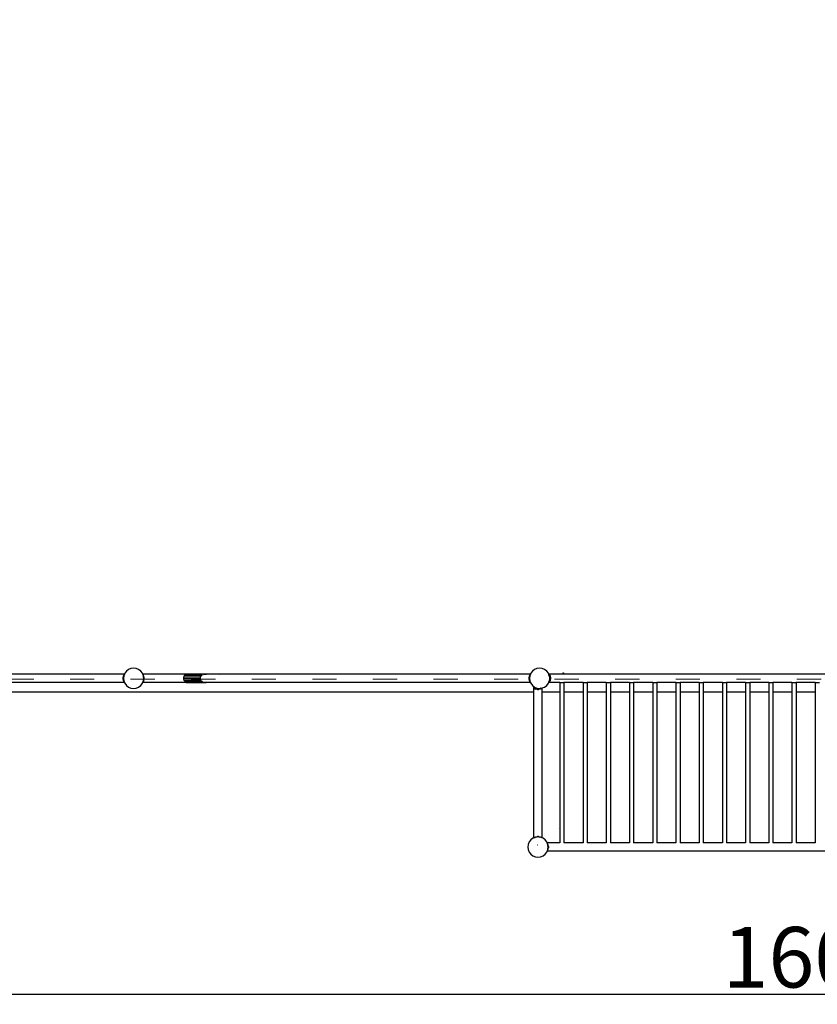
# Model space of a CAD drawing. Units: millimetres. Extents: x -16909 to 16104, y -22512 to 23543.
# Drawn here: x -4424 to -474, y -16317 to -11441 of the extents above; entities that cross this region are included whole.
import ezdxf

# ---------------------------------------------------------------- set-up
doc = ezdxf.new("R2010")
doc.units = ezdxf.units.MM
doc.linetypes.add('ACAD_ISO03W100', pattern=[30, 12, -18])
doc.layers.add('InterSystem-description', color=7, linetype='Continuous', lineweight=13)
doc.styles.add('arial', font='arial.ttf')
doc.dimstyles.new('IS_1-150(mm)', dxfattribs={"dimtxt": 300, "dimasz": 300, "dimexe": 10, "dimexo": 50, "dimgap": 30, "dimtad": 1, "dimdec": 0, "dimrnd": 0.5, "dimzin": 0, "dimtxsty": 'arial', "dimcen": 200, "dimclrd": 256, "dimclre": 256, "dimclrt": 256, "dimadec": 1, "dimazin": 0, "dimtfac": 1, "dimtdec": 0, "dimtmove": 0, "dimatfit": 3, "dimfxl": 0, "dimtolj": 1, "dimtzin": 0, "dimlwd": -1, "dimlwe": -1, "dimarcsym": 0})

# ---------------------------------------------------------------- blocks, each defined once
blk = doc.blocks.new('*D6')
at = {"transparency": 16777216}
for p, q in [((-8374.7, -14756.4), (-8374.7, -16276.9)), ((7625.3, -14756.4), (7625.3, -16276.9)), ((-8074.7, -16266.9), (7325.3, -16266.9))]:
    blk.add_line(p, q, dxfattribs=at)
for points in [[(-8074.7, -16216.9), (-8074.7, -16316.9), (-8374.7, -16266.9)], [(7325.3, -16216.9), (7325.3, -16316.9), (7625.3, -16266.9)]]:
    blk.add_solid(points, dxfattribs=at)
at = {"layer": 'Defpoints', "color": 0, "transparency": 16777216}
for p in [(-8374.7, -14706.4), (7625.3, -14706.4), (7625.3, -16266.9)]:
    blk.add_point(p, dxfattribs=at)
at = {"transparency": 16777216, "insert": (-374.7, -16083.7), "char_height": 300, "attachment_point": 5, "style": 'arial'}
blk.add_mtext('\\A1;16000', dxfattribs=at)

msp = doc.modelspace()

# ---------------------------------------------------------------- linework, layer by layer
for p, q in [((-3895.3, -14667.1), (-3903.3, -14677.4)), ((-3885, -14659.1), (-3895.3, -14667.1)), ((-3872.9, -14654.1), (-3885, -14659.1)), ((-3860, -14652.4), (-3872.9, -14654.1)), ((-3847, -14654.1), (-3860, -14652.4)), ((-3835, -14659.1), (-3847, -14654.1)), ((-3824.6, -14667.1), (-3835, -14659.1)), ((-3816.7, -14677.4), (-3824.6, -14667.1)), ((-1884.5, -14667.1), (-1892.4, -14677.4)), ((-1874.1, -14659.1), (-1884.5, -14667.1)), ((-1862, -14654.1), (-1874.1, -14659.1)), ((-1849.1, -14652.4), (-1862, -14654.1)), ((-1836.2, -14654.1), (-1849.1, -14652.4)), ((-1824.1, -14659.1), (-1836.2, -14654.1)), ((-1813.7, -14667.1), (-1824.1, -14659.1)), ((-1805.8, -14677.4), (-1813.7, -14667.1)), ((-1734.2, -14675.4), (-1734.2, -14677.6)), ((-1734.2, -14675.4), (-1730.3, -14675.4)), ((-1730.3, -14675.4), (-1730.3, -14677.3)), ((-3905.6, -14723.5), (-5452.4, -14723.5)), ((-3906.2, -14682.1), (-5447.4, -14682.1)), ((-3911.5, -14692), (-3913, -14699.4)), ((-3908.9, -14694.4), (-3913, -14699.4)), ((-3913, -14699.4), (-3910, -14701.9)), ((-3913, -14699.4), (-3913, -14705.5)), ((-3910, -14702.9), (-3913, -14705.5)), ((-3913, -14705.5), (-3911.5, -14712.9)), ((-3913, -14705.5), (-3908.9, -14710.5)), ((-3908.8, -14686), (-3911.5, -14692)), ((-3908.3, -14689.6), (-3911.5, -14692)), ((-3908.9, -14694.3), (-3911.5, -14692)), ((-3911.5, -14712.9), (-3908.9, -14710.6)), ((-3911.5, -14712.9), (-3908.3, -14715.2)), ((-3911.5, -14712.9), (-3908.8, -14718.9)), ((-3909.3, -14697.6), (-3910, -14701.9)), ((-3909.3, -14697.6), (-3910, -14702.4)), ((-3910, -14701.9), (-3910, -14702.4)), ((-3910, -14702.4), (-3910, -14702.9)), ((-3910, -14702.4), (-3909.3, -14707.3)), ((-3910, -14702.9), (-3909.3, -14707.3)), ((-3908.9, -14694.4), (-3909.3, -14697.6)), ((-3909.3, -14707.3), (-3908.9, -14710.5)), ((-3908.3, -14689.6), (-3908.9, -14694.3)), ((-3908.9, -14694.3), (-3908.9, -14694.4)), ((-3908.9, -14710.5), (-3908.9, -14710.6)), ((-3908.9, -14710.6), (-3908.3, -14715.2)), ((-3906.4, -14682.4), (-3908.8, -14686)), ((-3906.5, -14685.3), (-3908.8, -14686)), ((-3907.4, -14687.3), (-3908.8, -14686)), ((-3908.8, -14718.9), (-3907.4, -14717.6)), ((-3908.8, -14718.9), (-3906.5, -14719.6)), ((-3908.8, -14718.9), (-3906.4, -14722.5)), ((-3907.4, -14687.3), (-3908.3, -14689.5)), ((-3908.3, -14689.5), (-3908.3, -14689.6)), ((-3908.3, -14715.2), (-3908.3, -14715.4)), ((-3908.3, -14715.4), (-3907.4, -14717.6)), ((-3906.5, -14685.3), (-3907.4, -14687.3)), ((-3907.4, -14717.6), (-3906.5, -14719.6)), ((-3905.6, -14683), (-3906.5, -14685.3)), ((-3906.5, -14719.6), (-3905.6, -14721.8)), ((-3906.2, -14682.1), (-3906.4, -14682.4)), ((-3905.4, -14682.6), (-3906.4, -14682.4)), ((-3905.6, -14683), (-3906.4, -14682.4)), ((-3906.4, -14722.5), (-3905.6, -14721.8)), ((-3906.4, -14722.5), (-3905.4, -14722.3)), ((-3906.4, -14722.5), (-3905.6, -14723.5)), ((-3905.4, -14681.1), (-3906.2, -14682.1)), ((-3905.4, -14682.6), (-3905.6, -14683)), ((-3905.6, -14721.8), (-3905.4, -14722.3)), ((-3905.4, -14723.7), (-3905.6, -14723.5)), ((-3905.2, -14723.5), (-3905.6, -14723.5)), ((-3905.4, -14681.1), (-3905, -14681.5)), ((-3905, -14681.5), (-3905.4, -14682.6)), ((-3905.4, -14722.3), (-3905, -14723.3)), ((-3905.2, -14723.5), (-3905.4, -14723.7)), ((-3905, -14723.3), (-3905.2, -14723.5)), ((-3904.9, -14723.5), (-3905.2, -14723.5)), ((-3903.3, -14677.4), (-3905, -14681.5)), ((-3905, -14723.3), (-3904.9, -14723.5)), ((-3904.9, -14723.5), (-3903.3, -14727.4)), ((-3815, -14681.5), (-3816.7, -14677.4)), ((-3816.7, -14727.4), (-3815.1, -14723.5)), ((-3815.1, -14723.5), (-3815, -14723.3)), ((-3814.8, -14723.5), (-3815.1, -14723.5)), ((-3815, -14681.5), (-3814.5, -14681.1)), ((-3814.7, -14682.1), (-3815, -14681.5)), ((-3815, -14723.3), (-3814.5, -14722.3)), ((-3814.8, -14723.5), (-3815, -14723.3)), ((-3814.5, -14723.7), (-3814.8, -14723.5)), ((-3813.7, -14682.1), (-3814.7, -14682.1)), ((-3814.5, -14682.6), (-3814.7, -14682.1)), ((-3814.5, -14681.1), (-3813.7, -14682.1)), ((-3813.6, -14682.4), (-3814.5, -14682.6)), ((-3814.4, -14683), (-3814.5, -14682.6)), ((-3814.5, -14722.3), (-3814.4, -14721.8)), ((-3814.5, -14722.3), (-3813.6, -14722.5)), ((-3814.5, -14723.7), (-3814.4, -14723.5)), ((-3813.6, -14682.4), (-3814.4, -14683)), ((-3813.4, -14685.3), (-3814.4, -14683)), ((-3814.4, -14721.8), (-3813.4, -14719.6)), ((-3814.4, -14721.8), (-3813.6, -14722.5)), ((-3814.4, -14723.5), (-3813.6, -14722.5)), ((-3592.7, -14723.5), (-3814.4, -14723.5)), ((-3597.7, -14682.1), (-3813.7, -14682.1)), ((-3813.6, -14682.4), (-3813.7, -14682.1)), ((-3811.2, -14686), (-3813.6, -14682.4)), ((-3813.6, -14722.5), (-3811.2, -14718.8)), ((-3811.2, -14686), (-3813.4, -14685.3)), ((-3812.6, -14687.3), (-3813.4, -14685.3)), ((-3813.4, -14719.6), (-3812.6, -14717.5)), ((-3813.4, -14719.6), (-3811.2, -14718.8)), ((-3811.2, -14686), (-3812.6, -14687.3)), ((-3811.7, -14689.5), (-3812.6, -14687.3)), ((-3812.6, -14717.5), (-3811.7, -14715.4)), ((-3812.6, -14717.5), (-3811.2, -14718.8)), ((-3811.7, -14689.6), (-3811.7, -14689.5)), ((-3808.5, -14692), (-3811.7, -14689.6)), ((-3811.1, -14694.3), (-3811.7, -14689.6)), ((-3811.7, -14715.2), (-3811.1, -14710.6)), ((-3811.7, -14715.2), (-3808.5, -14712.9)), ((-3811.7, -14715.4), (-3811.7, -14715.2)), ((-3808.5, -14692), (-3811.2, -14686)), ((-3811.2, -14718.8), (-3808.5, -14712.9)), ((-3808.5, -14692), (-3811.1, -14694.3)), ((-3811, -14694.4), (-3811.1, -14694.3)), ((-3811.1, -14710.6), (-3811, -14710.5)), ((-3811.1, -14710.6), (-3808.5, -14712.9)), ((-3806.9, -14699.4), (-3811, -14694.4)), ((-3810.6, -14697.6), (-3811, -14694.4)), ((-3811, -14710.5), (-3806.9, -14705.5)), ((-3811, -14710.5), (-3810.6, -14707.2)), ((-3810, -14701.9), (-3810.6, -14697.6)), ((-3810, -14702.4), (-3810.6, -14697.6)), ((-3810.6, -14707.2), (-3810, -14702.4)), ((-3810.6, -14707.2), (-3810, -14702.9)), ((-3810, -14701.9), (-3806.9, -14699.4)), ((-3810, -14702.4), (-3810, -14701.9)), ((-3810, -14702.9), (-3810, -14702.4)), ((-3806.9, -14705.5), (-3810, -14702.9)), ((-3806.9, -14699.4), (-3808.5, -14692)), ((-3808.5, -14712.9), (-3806.9, -14705.5)), ((-3806.9, -14705.5), (-3806.9, -14699.4)), ((-3610.4, -14699.4), (-3609.2, -14692)), ((-3610.4, -14699.4), (-3528.8, -14699.4)), ((-3610.4, -14705.5), (-3610.4, -14699.4)), ((-3609.2, -14712.9), (-3610.4, -14705.5)), ((-3529.1, -14705.5), (-3610.4, -14705.5)), ((-3609.2, -14692), (-3605.2, -14686)), ((-3525.6, -14692), (-3609.2, -14692)), ((-3605.2, -14718.8), (-3609.2, -14712.9)), ((-3526.8, -14712.9), (-3609.2, -14712.9)), ((-3605.2, -14686), (-3599, -14682.4)), ((-3605.2, -14686), (-3518.2, -14686)), ((-3599, -14722.5), (-3605.2, -14718.8)), ((-3520.9, -14718.8), (-3605.2, -14718.8)), ((-3599, -14682.4), (-3597.7, -14682.1)), ((-3501, -14682.4), (-3599, -14682.4)), ((-3599, -14722.5), (-3509.8, -14722.5)), ((-3592.7, -14723.5), (-3599, -14722.5)), ((-3597.7, -14682.1), (-3591.5, -14681.1)), ((-3591.5, -14723.7), (-3592.7, -14723.5)), ((-3591.5, -14681.1), (-3442.7, -14681.1)), ((-3442.7, -14723.7), (-3591.5, -14723.7)), ((-3530.2, -14702.8), (-3528.8, -14699.4)), ((-3529.1, -14705.5), (-3530.2, -14702.8)), ((-3528.9, -14710.8), (-3529.1, -14705.5)), ((-3528.9, -14710.8), (-3526.8, -14712.9)), ((-3528.8, -14699.4), (-3528.6, -14694.9)), ((-3528.6, -14694.9), (-3525.6, -14692)), ((-3524.1, -14717.5), (-3526.8, -14712.9)), ((-3525.6, -14692), (-3523.4, -14688.2)), ((-3524.1, -14717.5), (-3520.9, -14718.8)), ((-3520.9, -14718.8), (-3514.9, -14721.9)), ((-3514.9, -14721.9), (-3509.8, -14722.5)), ((-3513.8, -14683.7), (-3501, -14682.4)), ((-3509.8, -14722.5), (-3500.3, -14723.5)), ((-3501, -14682.4), (-3499, -14682.1)), ((-3441.5, -14723.5), (-3500.3, -14723.5)), ((-3436.5, -14682.1), (-3499, -14682.1)), ((-3442.7, -14681.1), (-3436.5, -14682.1)), ((-3441.5, -14723.5), (-3442.7, -14723.7)), ((-1894.7, -14723.5), (-3441.5, -14723.5)), ((-1895.3, -14682.1), (-3436.5, -14682.1)), ((-1900.6, -14692), (-1902.1, -14699.4)), ((-1898, -14694.4), (-1902.1, -14699.4)), ((-1902.1, -14699.4), (-1899.1, -14701.9)), ((-1902.1, -14699.4), (-1902.1, -14705.5)), ((-1899.1, -14702.9), (-1902.1, -14705.5)), ((-1902.1, -14705.5), (-1900.6, -14712.9)), ((-1902.1, -14705.5), (-1898, -14710.5)), ((-1897.9, -14686), (-1900.6, -14692)), ((-1897.4, -14689.6), (-1900.6, -14692)), ((-1898, -14694.3), (-1900.6, -14692)), ((-1900.6, -14712.9), (-1898, -14710.6)), ((-1900.6, -14712.9), (-1897.4, -14715.2)), ((-1900.6, -14712.9), (-1897.9, -14718.9)), ((-1898.5, -14697.6), (-1899.1, -14701.9)), ((-1898.5, -14697.6), (-1899.1, -14702.4)), ((-1899.1, -14701.9), (-1899.1, -14702.4)), ((-1899.1, -14702.4), (-1899.1, -14702.9)), ((-1899.1, -14702.4), (-1898.5, -14707.3)), ((-1899.1, -14702.9), (-1898.5, -14707.3)), ((-1898, -14694.4), (-1898.5, -14697.6)), ((-1898.5, -14707.3), (-1898, -14710.5)), ((-1897.4, -14689.6), (-1898, -14694.3)), ((-1898, -14694.3), (-1898, -14694.4)), ((-1898, -14710.5), (-1898, -14710.6)), ((-1898, -14710.6), (-1897.4, -14715.2)), ((-1895.5, -14682.4), (-1897.9, -14686)), ((-1895.6, -14685.3), (-1897.9, -14686)), ((-1896.5, -14687.3), (-1897.9, -14686)), ((-1897.9, -14718.9), (-1896.5, -14717.6)), ((-1897.9, -14718.9), (-1895.6, -14719.6)), ((-1897.9, -14718.9), (-1895.5, -14722.5)), ((-1896.5, -14687.3), (-1897.4, -14689.5)), ((-1897.4, -14689.5), (-1897.4, -14689.6)), ((-1897.4, -14715.2), (-1897.4, -14715.4)), ((-1897.4, -14715.4), (-1896.5, -14717.6)), ((-1895.6, -14685.3), (-1896.5, -14687.3)), ((-1896.5, -14717.6), (-1895.6, -14719.6)), ((-1894.7, -14683), (-1895.6, -14685.3)), ((-1895.6, -14719.6), (-1894.7, -14721.8)), ((-1895.3, -14682.1), (-1895.5, -14682.4)), ((-1894.5, -14682.6), (-1895.5, -14682.4)), ((-1894.7, -14683), (-1895.5, -14682.4)), ((-1895.5, -14722.5), (-1894.7, -14721.8)), ((-1895.5, -14722.5), (-1894.5, -14722.3)), ((-1895.5, -14722.5), (-1894.7, -14723.5)), ((-1894.5, -14681.1), (-1895.3, -14682.1)), ((-1894.5, -14682.6), (-1894.7, -14683)), ((-1894.7, -14721.8), (-1894.5, -14722.3)), ((-1894.7, -14723.5), (-1894.5, -14723.7)), ((-1894.3, -14723.5), (-1894.7, -14723.5)), ((-1894.5, -14681.1), (-1894.1, -14681.5)), ((-1894.1, -14681.5), (-1894.5, -14682.6)), ((-1894.5, -14722.3), (-1894.1, -14723.3)), ((-1894.3, -14723.5), (-1894.5, -14723.7)), ((-1894.1, -14723.3), (-1894.3, -14723.5)), ((-1894, -14723.5), (-1894.3, -14723.5)), ((-1892.4, -14677.4), (-1894.1, -14681.5)), ((-1894.1, -14723.3), (-1894, -14723.5)), ((-1894, -14723.5), (-1892.4, -14727.4)), ((-1804.1, -14681.6), (-1805.8, -14677.4)), ((-1805.8, -14727.4), (-1804, -14723)), ((-1803, -14681.6), (-1804.1, -14681.6)), ((-1803.8, -14682.2), (-1804.1, -14681.6)), ((-1804, -14723), (-1803.5, -14721.8)), ((-1802.1, -14723), (-1804, -14723)), ((-1803.8, -14682.2), (-1803, -14681.6)), ((-1803.7, -14682.5), (-1803.8, -14682.2)), ((-1800.9, -14681.8), (-1803.7, -14682.5)), ((-1803.2, -14683.8), (-1803.7, -14682.5)), ((-1803.5, -14721.8), (-1803.3, -14721.3)), ((-1802.1, -14723), (-1803.5, -14721.8)), ((-1803.3, -14721.3), (-1802.8, -14720.2)), ((-1800.9, -14721.9), (-1803.3, -14721.3)), ((-1800.9, -14681.8), (-1803.2, -14683.8)), ((-1803.1, -14683.9), (-1803.2, -14683.8)), ((-1798.4, -14685.4), (-1803.1, -14683.9)), ((-1802.9, -14684.5), (-1803.1, -14683.9)), ((-1803, -14681.6), (-1801.8, -14680.6)), ((-1801, -14681.6), (-1803, -14681.6)), ((-1800.9, -14687.6), (-1802.9, -14684.5)), ((-1800.8, -14689.5), (-1802.9, -14684.5)), ((-1802.8, -14720.2), (-1802.6, -14719.6)), ((-1800.9, -14721.9), (-1802.8, -14720.2)), ((-1802.6, -14719.6), (-1801.6, -14717.2)), ((-1802.6, -14719.6), (-1798.4, -14718.3)), ((-1801.8, -14723.1), (-1802.1, -14723)), ((-1801.8, -14680.6), (-1801, -14681.6)), ((-1801.8, -14723.1), (-1801.7, -14723)), ((-1801.7, -14723), (-1800.9, -14721.9)), ((-1749, -14723), (-1801.7, -14723)), ((-1801.6, -14717.2), (-1800.8, -14715.4)), ((-1801.6, -14717.2), (-1800.9, -14716.1)), ((1067.4, -14681.6), (-1801, -14681.6)), ((-1800.9, -14681.8), (-1801, -14681.6)), ((-1798.4, -14685.4), (-1800.9, -14681.8)), ((-1798.4, -14685.4), (-1800.9, -14687.6)), ((-1798.4, -14693.7), (-1800.9, -14687.6)), ((-1795.8, -14691.4), (-1800.9, -14687.6)), ((-1800.9, -14716.1), (-1798.4, -14710)), ((-1800.9, -14716.1), (-1795.8, -14712.3)), ((-1800.9, -14716.1), (-1798.4, -14718.3)), ((-1800.9, -14721.9), (-1798.4, -14718.3)), ((-1799.1, -14702.4), (-1800.8, -14689.5)), ((-1800.8, -14715.4), (-1799.1, -14702.4)), ((-1797.3, -14701.9), (-1799.2, -14701.9)), ((-1795.8, -14691.4), (-1798.4, -14685.4)), ((-1795.8, -14691.4), (-1798.4, -14693.7)), ((-1794.2, -14698.8), (-1798.4, -14693.7)), ((-1797.3, -14701.4), (-1798.4, -14693.7)), ((-1798.4, -14710), (-1797.3, -14702.3)), ((-1798.4, -14710), (-1794.2, -14704.9)), ((-1798.4, -14710), (-1795.8, -14712.3)), ((-1798.4, -14718.3), (-1795.8, -14712.3)), ((-1797.3, -14701.4), (-1794.2, -14698.8)), ((-1797.3, -14702.3), (-1797.3, -14701.4)), ((-1794.2, -14704.9), (-1797.3, -14702.3)), ((-1794.2, -14698.8), (-1795.8, -14691.4)), ((-1795.8, -14712.3), (-1794.2, -14704.9)), ((-1794.2, -14704.9), (-1794.2, -14698.8)), ((-1749, -14721.4), (-1749, -14723)), ((-1749, -14723), (-1749, -14769.3)), ((-1749, -14723), (-1728.3, -14723)), ((-1730.3, -14677.6), (-1734.2, -14677.6)), ((-1734.2, -14677.6), (-1734.2, -14678.8)), ((-1734.2, -14679), (-1734.2, -14678.8)), ((-1734.2, -14679), (-1734.2, -14679.4)), ((-1734.2, -14679.4), (-1730.3, -14679.4)), ((-1730.3, -14677.3), (-1730.3, -14677.6)), ((-1730.3, -14678.8), (-1730.3, -14677.6)), ((-1730.3, -14678.8), (-1730.3, -14679)), ((-1730.3, -14679.4), (-1730.3, -14679)), ((-1728.3, -14721.4), (-1728.3, -14723)), ((-1634, -14723), (-1728.3, -14723)), ((-1728.3, -14723), (-1728.3, -14769.3)), ((-1634, -14721.4), (-1634, -14723)), ((-1634, -14723), (-1634, -14769.3)), ((-1634, -14723), (-1613.3, -14723)), ((-1613.3, -14721.4), (-1613.3, -14723)), ((-1519, -14723), (-1613.3, -14723)), ((-1613.3, -14723), (-1613.3, -14769.3)), ((-1519, -14721.4), (-1519, -14723)), ((-1519, -14723), (-1519, -14769.3)), ((-1519, -14723), (-1498.3, -14723)), ((-1498.3, -14721.4), (-1498.3, -14723)), ((-1404, -14723), (-1498.3, -14723)), ((-1498.3, -14723), (-1498.3, -14769.3)), ((-1404, -14721.4), (-1404, -14723)), ((-1404, -14723), (-1404, -14769.3)), ((-1404, -14723), (-1383.3, -14723)), ((-1383.3, -14721.4), (-1383.3, -14723)), ((-1289, -14723), (-1383.3, -14723)), ((-1383.3, -14723), (-1383.3, -14769.3)), ((-1289, -14721.4), (-1289, -14723)), ((-1289, -14723), (-1289, -14769.3)), ((-1289, -14723), (-1268.3, -14723)), ((-1268.3, -14721.4), (-1268.3, -14723)), ((-1174, -14723), (-1268.3, -14723)), ((-1268.3, -14723), (-1268.3, -14769.3)), ((-1174, -14721.4), (-1174, -14723)), ((-1174, -14723), (-1174, -14769.3)), ((-1174, -14723), (-1153.3, -14723)), ((-1153.3, -14721.4), (-1153.3, -14723)), ((-1059, -14723), (-1153.3, -14723)), ((-1153.3, -14723), (-1153.3, -14769.3)), ((-1059, -14721.4), (-1059, -14723)), ((-1059, -14723), (-1059, -14769.3)), ((-1059, -14723), (-1038.3, -14723)), ((-1038.3, -14721.4), (-1038.3, -14723)), ((-944, -14723), (-1038.3, -14723)), ((-1038.3, -14723), (-1038.3, -14769.3)), ((-944, -14721.4), (-944, -14723)), ((-944, -14723), (-944, -14769.3)), ((-944, -14723), (-923.3, -14723)), ((-923.3, -14721.4), (-923.3, -14723)), ((-829, -14723), (-923.3, -14723)), ((-923.3, -14723), (-923.3, -14769.3)), ((-829, -14721.4), (-829, -14723)), ((-829, -14723), (-829, -14769.3)), ((-829, -14723), (-808.3, -14723)), ((-808.3, -14721.4), (-808.3, -14723)), ((-714, -14723), (-808.3, -14723)), ((-808.3, -14723), (-808.3, -14769.3)), ((-714, -14721.4), (-714, -14723)), ((-714, -14723), (-714, -14769.3)), ((-714, -14723), (-693.3, -14723)), ((-693.3, -14721.4), (-693.3, -14723)), ((-599, -14723), (-693.3, -14723)), ((-693.3, -14723), (-693.3, -14769.3)), ((-599, -14721.4), (-599, -14723)), ((-599, -14723), (-599, -14769.3)), ((-599, -14723), (-578.3, -14723)), ((-578.3, -14721.4), (-578.3, -14723)), ((-484, -14723), (-578.3, -14723)), ((-578.3, -14723), (-578.3, -14769.3)), ((-484, -14721.4), (-484, -14723)), ((-484, -14723), (-484, -14769.3)), ((-484, -14723), (-463.3, -14723)), ((-5810.9, -14769.3), (-1877.9, -14769.3)), ((-3903.3, -14727.4), (-3895.3, -14737.8)), ((-3895.3, -14737.8), (-3885, -14745.7)), ((-3885, -14745.7), (-3872.9, -14750.7)), ((-3872.9, -14750.7), (-3860, -14752.4)), ((-3860, -14752.4), (-3847, -14750.7)), ((-3847, -14750.7), (-3835, -14745.7)), ((-3835, -14745.7), (-3824.6, -14737.8)), ((-3824.6, -14737.8), (-3816.7, -14727.4)), ((-1892.4, -14727.4), (-1884.5, -14737.8)), ((-1884.5, -14737.8), (-1877.9, -14742.8)), ((-1877.9, -14749.5), (-1878.9, -14750.7)), ((-1878.9, -14750.7), (-1877.9, -14751.5)), ((-1878.1, -14750.7), (-1877.9, -14750.5)), ((-1877.9, -14750.9), (-1878.1, -14750.7)), ((-1877.9, -14749.5), (-1877.9, -14742.8)), ((-1877.9, -14742.8), (-1874.1, -14745.7)), ((-1876.9, -14748.3), (-1877.9, -14749.5)), ((-1877.9, -14750.5), (-1877.9, -14749.5)), ((-1877.9, -14750.5), (-1877.2, -14749.7)), ((-1877.9, -14751.5), (-1877.9, -14750.9)), ((-1877.6, -14751.1), (-1877.9, -14750.9)), ((-1877.9, -14751.5), (-1877.7, -14751.7)), ((-1877.9, -14769.3), (-1877.9, -14751.5)), ((-1877.9, -15492.7), (-1877.9, -14769.3)), ((-1877.9, -14769.3), (-1876.3, -14769.3)), ((-1877.7, -14751.7), (-1877.6, -14751.1)), ((-1877.4, -14751.3), (-1877.7, -14751.7)), ((-1877.7, -14751.7), (-1874.1, -14754.1)), ((-1877.6, -14751.1), (-1877.4, -14751.3)), ((-1877.4, -14751.3), (-1876.9, -14751.7)), ((-1877.2, -14749.7), (-1876.9, -14748.3)), ((-1877.2, -14749.7), (-1876.4, -14748.7)), ((-1876.9, -14748.3), (-1876.4, -14748.7)), ((-1876.9, -14751.7), (-1875.4, -14750)), ((-1876.9, -14751.7), (-1876.6, -14750.4)), ((-1876.9, -14751.7), (-1874.3, -14753.4)), ((-1876.6, -14750.4), (-1876.2, -14748.8)), ((-1876.6, -14750.4), (-1875.6, -14749.3)), ((-1876.4, -14748.7), (-1876.1, -14748.3)), ((-1876.2, -14748.8), (-1876.1, -14748.3)), ((-1875.6, -14749.3), (-1876.2, -14748.8)), ((-1876.1, -14748.3), (-1874.8, -14749.3)), ((-1875.1, -14749.6), (-1875.6, -14749.3)), ((-1875.4, -14750), (-1875.6, -14749.3)), ((-1875.4, -14750), (-1875.1, -14749.6)), ((-1874.3, -14753.4), (-1875.4, -14750)), ((-1875.1, -14749.6), (-1874.8, -14749.3)), ((-1874.6, -14749.9), (-1875.1, -14749.6)), ((-1874.8, -14749.3), (-1871.1, -14751.7)), ((-1874.6, -14749.9), (-1874.8, -14749.3)), ((-1873.5, -14753.4), (-1874.6, -14749.9)), ((-1874.1, -14754.1), (-1874.3, -14753.4)), ((-1873.8, -14753.8), (-1874.3, -14753.4)), ((-1874.1, -14745.7), (-1862, -14750.7)), ((-1874.1, -14754.1), (-1873.8, -14753.8)), ((-1871.9, -14755.1), (-1874.1, -14754.1)), ((-1873.8, -14753.8), (-1873.5, -14753.4)), ((-1873.3, -14754.1), (-1873.8, -14753.8)), ((-1873.3, -14754.1), (-1873.5, -14753.4)), ((-1873.3, -14754.1), (-1871.1, -14751.7)), ((-1873.3, -14754.1), (-1867.3, -14756.8)), ((-1864.9, -14754.2), (-1871.1, -14751.7)), ((-1867.3, -14756.8), (-1871.1, -14751.7)), ((-1867.3, -14756.8), (-1864.9, -14754.2)), ((-1859.9, -14758.3), (-1867.3, -14756.8)), ((-1859.9, -14758.3), (-1864.9, -14754.2)), ((-1864.9, -14754.2), (-1857.3, -14755.3)), ((-1862, -14750.7), (-1849.1, -14752.4)), ((-1857.3, -14755.3), (-1859.9, -14758.3)), ((-1859.9, -14758.3), (-1853.8, -14758.3)), ((-1856.3, -14755.3), (-1857.3, -14755.3)), ((-1848.7, -14754.2), (-1856.3, -14755.3)), ((-1853.8, -14758.3), (-1856.3, -14755.3)), ((-1848.7, -14754.2), (-1853.8, -14758.3)), ((-1846.4, -14756.8), (-1853.8, -14758.3)), ((-1849.1, -14752.4), (-1842.4, -14751.5)), ((-1842.6, -14751.7), (-1848.7, -14754.2)), ((-1848.7, -14754.2), (-1846.4, -14756.8)), ((-1842.6, -14751.7), (-1846.4, -14756.8)), ((-1840.4, -14754.1), (-1846.4, -14756.8)), ((-1842.4, -14751.5), (-1842.6, -14751.7)), ((-1842.6, -14751.7), (-1840.4, -14754.1)), ((-1842.4, -14751.5), (-1839.4, -14751.1)), ((-1839.4, -14751.1), (-1840.4, -14754.1)), ((-1836.8, -14751.7), (-1840.4, -14754.1)), ((-1839.4, -14751.1), (-1837.8, -14750.9)), ((-1837.6, -14751.7), (-1838.1, -14751.1)), ((-1838.1, -14752), (-1837.6, -14751.7)), ((-1838.1, -14769.3), (-1836.5, -14769.3)), ((-1837.8, -14750.9), (-1837.6, -14751.7)), ((-1837.8, -14750.9), (-1837.4, -14750.9)), ((-1837.6, -14751.7), (-1837.1, -14751.3)), ((-1837.4, -14750.9), (-1837, -14750.8)), ((-1837.4, -14750.9), (-1837.1, -14751.3)), ((-1837.1, -14751.3), (-1836.9, -14751.1)), ((-1837.1, -14751.3), (-1836.8, -14751.7)), ((-1837, -14750.8), (-1836.2, -14750.7)), ((-1837, -14750.8), (-1836.9, -14751.1)), ((-1836.9, -14751.1), (-1836.8, -14751.7)), ((-1836.8, -14751.7), (-1836.5, -14751.5)), ((-1836.5, -14751.5), (-1835.5, -14750.7)), ((-1836.5, -14769.3), (-1836.5, -14751.5)), ((-1836.5, -15492.7), (-1836.5, -14769.3)), ((-1836.5, -14769.3), (-1749, -14769.3)), ((-1836.2, -14750.7), (-1835.7, -14750.5)), ((-1835.7, -14750.5), (-1824.1, -14745.7)), ((-1835.7, -14750.5), (-1835.5, -14750.7)), ((-1824.1, -14745.7), (-1813.7, -14737.8)), ((-1813.7, -14737.8), (-1805.8, -14727.4)), ((-1749, -14769.3), (-1749, -15517.2)), ((-1728.3, -14769.3), (-1634, -14769.3)), ((-1728.3, -14769.3), (-1728.3, -15517.2)), ((-1634, -14769.3), (-1634, -15517.2)), ((-1613.3, -14769.3), (-1519, -14769.3)), ((-1613.3, -14769.3), (-1613.3, -15517.2)), ((-1519, -14769.3), (-1519, -15517.2)), ((-1498.3, -14769.3), (-1404, -14769.3)), ((-1498.3, -14769.3), (-1498.3, -15517.2)), ((-1404, -14769.3), (-1404, -15517.2)), ((-1383.3, -14769.3), (-1289, -14769.3)), ((-1383.3, -14769.3), (-1383.3, -15517.2)), ((-1289, -14769.3), (-1289, -15517.2)), ((-1268.3, -14769.3), (-1174, -14769.3)), ((-1268.3, -14769.3), (-1268.3, -15517.2)), ((-1174, -14769.3), (-1174, -15517.2)), ((-1153.3, -14769.3), (-1059, -14769.3)), ((-1153.3, -14769.3), (-1153.3, -15517.2)), ((-1059, -14769.3), (-1059, -15517.2)), ((-1038.3, -14769.3), (-944, -14769.3)), ((-1038.3, -14769.3), (-1038.3, -15517.2)), ((-944, -14769.3), (-944, -15517.2)), ((-923.3, -14769.3), (-829, -14769.3)), ((-923.3, -14769.3), (-923.3, -15517.2)), ((-829, -14769.3), (-829, -15517.2)), ((-808.3, -14769.3), (-714, -14769.3)), ((-808.3, -14769.3), (-808.3, -15517.2)), ((-714, -14769.3), (-714, -15517.2)), ((-693.3, -14769.3), (-599, -14769.3)), ((-693.3, -14769.3), (-693.3, -15517.2)), ((-599, -14769.3), (-599, -15517.2)), ((-578.3, -14769.3), (-484, -14769.3)), ((-578.3, -14769.3), (-578.3, -15517.2)), ((-484, -14769.3), (-484, -15517.2)), ((-1753.3, -15446.8), (-1753.3, -15446.6)), ((-1753.3, -15446.8), (-1753.3, -15446.7)), ((-1753.3, -15446.9), (-1753.3, -15447)), ((-1892.6, -15502.6), (-1900.5, -15512.9)), ((-1882.2, -15494.6), (-1892.6, -15502.6)), ((-1878.2, -15493), (-1882.2, -15494.6)), ((-1877.9, -15492.7), (-1878.2, -15493)), ((-1877.9, -15492.8), (-1878.2, -15493)), ((-1877.7, -15492.5), (-1877.9, -15492.7)), ((-1877.9, -15492.8), (-1877.9, -15492.7)), ((-1877.7, -15492.7), (-1877.9, -15492.8)), ((-1877.7, -15492.5), (-1874.1, -15490.1)), ((-1877.7, -15492.5), (-1877.6, -15492.7)), ((-1877.7, -15492.7), (-1877.7, -15492.5)), ((-1877.6, -15492.7), (-1877.7, -15492.7)), ((-1877.6, -15492.7), (-1876.3, -15492.2)), ((-1874.3, -15490.8), (-1876.3, -15492.2)), ((-1874.5, -15491.4), (-1876.3, -15492.2)), ((-1874.5, -15491.4), (-1874.3, -15490.8)), ((-1873.5, -15491), (-1874.5, -15491.4)), ((-1874.3, -15490.8), (-1874.1, -15490.1)), ((-1873.8, -15490.5), (-1874.3, -15490.8)), ((-1874.1, -15490.1), (-1871.9, -15489.2)), ((-1873.8, -15490.5), (-1874.1, -15490.1)), ((-1873.3, -15490.1), (-1873.8, -15490.5)), ((-1873.5, -15490.8), (-1873.8, -15490.5)), ((-1873.5, -15490.8), (-1873.3, -15490.1)), ((-1872.8, -15490.7), (-1873.5, -15491)), ((-1873.5, -15491), (-1873.5, -15490.8)), ((-1873.3, -15490.1), (-1867.3, -15487.5)), ((-1872.8, -15490.7), (-1873.3, -15490.1)), ((-1870.2, -15489.6), (-1872.8, -15490.7)), ((-1868.7, -15489.4), (-1870.2, -15489.6)), ((-1868.7, -15489.4), (-1867.3, -15487.5)), ((-1865.9, -15489.1), (-1868.7, -15489.4)), ((-1867.3, -15487.5), (-1859.9, -15485.9)), ((-1865.9, -15489.1), (-1867.3, -15487.5)), ((-1863.3, -15488.7), (-1865.9, -15489.1)), ((-1863.3, -15488.7), (-1859.9, -15485.9)), ((-1858.1, -15488), (-1863.3, -15488.7)), ((-1859.9, -15485.9), (-1858.1, -15488)), ((-1853.8, -15485.9), (-1859.9, -15485.9)), ((-1857.2, -15487.9), (-1858.1, -15488)), ((-1855.6, -15488.1), (-1857.2, -15487.9)), ((-1855.6, -15488.1), (-1853.8, -15485.9)), ((-1850.2, -15488.8), (-1855.6, -15488.1)), ((-1853.8, -15485.9), (-1850.2, -15488.8)), ((-1853.8, -15485.9), (-1846.4, -15487.5)), ((-1847.9, -15489.1), (-1850.2, -15488.8)), ((-1846.4, -15487.5), (-1847.9, -15489.1)), ((-1844.8, -15489.5), (-1847.9, -15489.1)), ((-1846.4, -15487.5), (-1840.4, -15490.1)), ((-1846.4, -15487.5), (-1844.8, -15489.5)), ((-1844.3, -15489.6), (-1844.8, -15489.5)), ((-1841.1, -15490.9), (-1844.3, -15489.6)), ((-1840.4, -15490.1), (-1841.1, -15490.9)), ((-1840, -15491.4), (-1841.1, -15490.9)), ((-1840.4, -15490.1), (-1840, -15491.4)), ((-1836.8, -15492.5), (-1840.4, -15490.1)), ((-1836.9, -15492.7), (-1840, -15491.4)), ((-1836.8, -15492.5), (-1836.9, -15492.7)), ((-1836.8, -15492.7), (-1836.9, -15492.7)), ((-1836.8, -15492.5), (-1836.8, -15492.7)), ((-1836.5, -15492.7), (-1836.8, -15492.5)), ((-1836.3, -15493), (-1836.8, -15492.7)), ((-1836.3, -15493), (-1836.5, -15492.7)), ((-1832.2, -15494.6), (-1836.3, -15493)), ((-1821.9, -15502.6), (-1832.2, -15494.6)), ((-1813.9, -15512.9), (-1821.9, -15502.6)), ((-1905.5, -15525), (-1907.2, -15537.9)), ((-1907.2, -15537.9), (-1905.5, -15550.9)), ((-1900.5, -15512.9), (-1905.5, -15525)), ((-1905.5, -15550.9), (-1900.5, -15562.9)), ((-1860.2, -15526.9), (-1857.2, -15526.9)), ((-1812.3, -15516.9), (-1813.9, -15512.9)), ((-1812, -15517.2), (-1812.3, -15516.9)), ((-1812.1, -15517.2), (-1812.3, -15516.9)), ((-1812, -15517.2), (-1812.1, -15517.2)), ((-1811.5, -15518.8), (-1812.1, -15517.2)), ((-1749, -15517.2), (-1812, -15517.2)), ((-1809.5, -15521.9), (-1811.5, -15518.8)), ((-1810.3, -15521.6), (-1811.5, -15518.8)), ((-1809.5, -15521.9), (-1810.3, -15521.6)), ((-1810, -15522.4), (-1810.3, -15521.6)), ((-1810.3, -15554), (-1808.9, -15550.9)), ((-1809.5, -15521.9), (-1810, -15522.4)), ((-1808.9, -15525), (-1810, -15522.4)), ((-1806.8, -15527.9), (-1809.5, -15521.9)), ((-1809.5, -15554.8), (-1806.8, -15548.8)), ((-1808.7, -15526.4), (-1808.9, -15525)), ((-1808.9, -15550.3), (-1808.5, -15547.3)), ((-1808.9, -15550.3), (-1806.8, -15548.8)), ((-1808.9, -15550.9), (-1808.9, -15550.3)), ((-1806.8, -15527.9), (-1808.7, -15526.4)), ((-1808.4, -15529.3), (-1808.7, -15526.4)), ((-1808.5, -15547.3), (-1808.2, -15544.9)), ((-1808.5, -15547.3), (-1806.8, -15548.8)), ((-1806.8, -15527.9), (-1808.4, -15529.3)), ((-1808, -15531.9), (-1808.4, -15529.3)), ((-1808.2, -15544.9), (-1807.4, -15539.5)), ((-1808.2, -15544.9), (-1805.2, -15541.4)), ((-1805.2, -15535.3), (-1808, -15531.9)), ((-1807.3, -15537.1), (-1808, -15531.9)), ((-1807.4, -15539.5), (-1807.2, -15537.9)), ((-1805.2, -15541.4), (-1807.4, -15539.5)), ((-1807.3, -15537.1), (-1805.2, -15535.3)), ((-1807.2, -15537.9), (-1807.3, -15537.1)), ((-1805.2, -15535.3), (-1806.8, -15527.9)), ((-1806.8, -15548.8), (-1805.2, -15541.4)), ((-1805.2, -15535.3), (-1805.2, -15541.4)), ((-1749, -15517.2), (-1749, -15517.3)), ((-1634, -15517.2), (-1728.3, -15517.2)), ((-1728.3, -15517.2), (-1728.3, -15517.3)), ((-1634, -15517.2), (-1634, -15517.3)), ((-1519, -15517.2), (-1613.3, -15517.2)), ((-1613.3, -15517.2), (-1613.3, -15517.3)), ((-1519, -15517.2), (-1519, -15517.3)), ((-1404, -15517.2), (-1498.3, -15517.2)), ((-1498.3, -15517.2), (-1498.3, -15517.3)), ((-1404, -15517.2), (-1404, -15517.3)), ((-1289, -15517.2), (-1383.3, -15517.2)), ((-1383.3, -15517.2), (-1383.3, -15517.3)), ((-1289, -15517.2), (-1289, -15517.3)), ((-1174, -15517.2), (-1268.3, -15517.2)), ((-1268.3, -15517.2), (-1268.3, -15517.3)), ((-1174, -15517.2), (-1174, -15517.3)), ((-1059, -15517.2), (-1153.3, -15517.2)), ((-1153.3, -15517.2), (-1153.3, -15517.3)), ((-1059, -15517.2), (-1059, -15517.3)), ((-944, -15517.2), (-1038.3, -15517.2)), ((-1038.3, -15517.2), (-1038.3, -15517.3)), ((-944, -15517.2), (-944, -15517.3)), ((-829, -15517.2), (-923.3, -15517.2)), ((-923.3, -15517.2), (-923.3, -15517.3)), ((-829, -15517.2), (-829, -15517.3)), ((-714, -15517.2), (-808.3, -15517.2)), ((-808.3, -15517.2), (-808.3, -15517.3)), ((-714, -15517.2), (-714, -15517.3)), ((-599, -15517.2), (-693.3, -15517.2)), ((-693.3, -15517.2), (-693.3, -15517.3)), ((-599, -15517.2), (-599, -15517.3)), ((-484, -15517.2), (-578.3, -15517.2)), ((-578.3, -15517.2), (-578.3, -15517.3)), ((-484, -15517.2), (-484, -15517.3)), ((-1900.5, -15562.9), (-1892.6, -15573.3)), ((-1892.6, -15573.3), (-1882.2, -15581.2)), ((-1882.2, -15581.2), (-1870.2, -15586.2)), ((-1870.2, -15586.2), (-1857.2, -15587.9)), ((-1857.2, -15587.9), (-1844.3, -15586.2)), ((-1844.3, -15586.2), (-1832.2, -15581.2)), ((-1832.2, -15581.2), (-1821.9, -15573.3)), ((-1821.9, -15573.3), (-1813.9, -15562.9)), ((-1813.9, -15562.9), (-1812.3, -15558.9)), ((-1812.3, -15558.9), (-1812, -15558.3)), ((-1812.3, -15558.9), (-1812, -15558.6)), ((-1812, -15558.3), (-1810.7, -15555.2)), ((-1812, -15558.3), (-1811.9, -15558.4)), ((-1812, -15558.3), (-1811.9, -15558.4)), ((-1812, -15558.3), (-1812, -15558.3)), ((-1812, -15558.6), (-1811.9, -15558.4)), ((-421.7, -15558.6), (-1812, -15558.6)), ((-1811.9, -15558.4), (-1809.5, -15554.8)), ((-1810.7, -15555.2), (-1810.3, -15554)), ((-1810.7, -15555.2), (-1809.5, -15554.8)), ((-1810.3, -15554), (-1809.5, -15554.8))]:
    msp.add_line(p, q)
at = {"layer": 'InterSystem-description', "linetype": 'ACAD_ISO03W100', "ltscale": 10}
msp.add_lwpolyline([(-8374.7, 15293.6), (-8374.7, -14706.4), (7625.3, -14706.4), (7625.3, 15293.6)], close=True, dxfattribs=at)

# ---------------------------------------------------------------- dimensions: what is measured, and where the dimension line sits
dim = msp.add_linear_dim(base=(7625.3, -16266.9), p1=(-8374.7, -14706.4), p2=(7625.3, -14706.4), dimstyle='IS_1-150(mm)')
dim.commit()
dim.dimension.update_dxf_attribs({"geometry": '*D6', "text_midpoint": (-374.7, -16083.7)})

doc.saveas('drawing.dxf')
